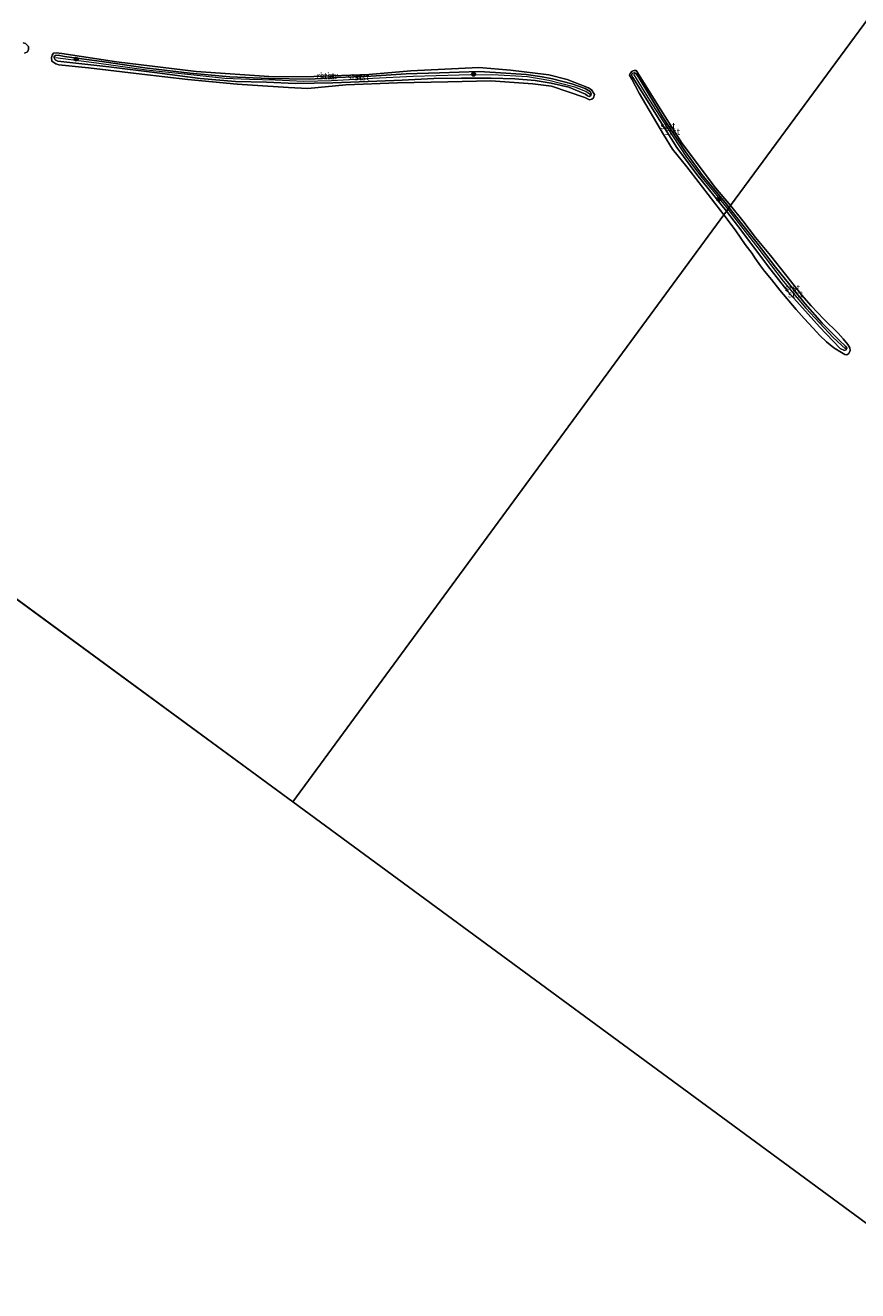
# Model space of a CAD drawing. Units: metres. Extents: x 70000 to 80010, y 418748 to 425001.
# Drawn here: x 72913 to 73230, y 424005 to 424487 of the extents above; entities that cross this region are included whole.
import ezdxf
from ezdxf.enums import TextEntityAlignment as Align

# ---------------------------------------------------------------- set-up
doc = ezdxf.new("R2010")
doc.units = ezdxf.units.M
doc.layers.get('0').update_dxf_attribs({"lineweight": 25})
for name, color, linetype, lineweight in [('B-ME-GR-BOOM-S-B1', 93, 'Continuous', 18), ('B-ME-GW-KRUINLIJN-L-B1', 93, 'Continuous', 18), ('B-ME-IE-HULPGEOMETRIE-L-B1', 53, 'Continuous', 18), ('B-ME-OB-BEKLEDING-GV-B6', 253, 'Continuous', 18), ('B-ME-OG-WATER-GV-B6', 153, 'Continuous', 18)]:
    doc.layers.add(name, color=color, linetype=linetype, lineweight=lineweight)
doc.styles.add('NLCS-ISO', font='NLCS-ISO.TTF')

# ---------------------------------------------------------------- blocks, each defined once
blk = doc.blocks.new('boom')
h = blk.add_hatch(color=256)
edge = h.paths.add_edge_path()
edge.add_arc((0, 0), 0.75, 0, 360)
blk.add_circle((0, 0), 0.75)

msp = doc.modelspace()

# ---------------------------------------------------------------- linework, layer by layer
at = {"layer": 'B-ME-GW-KRUINLIJN-L-B1'}
for points in [[(73126.2, 424460.723, 0.958), (73119.826, 424463.301, 0.951), (73113.057, 424464.914, 0.951), (73107.06, 424465.926, 0.976), (73099.302, 424466.529, 0.99), (73090.241, 424466.822, 0.983), (73078.997, 424466.838, 0.979), (73068.532, 424466.679, 1.035), (73056.411, 424466.078, 1.074), (73046.734, 424465.696, 1.056), (73030.069, 424465.013, 0.983), (73015.796, 424464.717, 0.983), (73004.843, 424465.255, 0.983), (72993.027, 424465.555, 0.993), (72979.623, 424466.7, 0.976), (72963.23, 424468.841, 0.948), (72944.862, 424471.114, 0.927), (72925.385, 424473.284, 0.937), (72924.335, 424473.741, 0.934), (72923.993, 424474.462, 0.92), (72924.012, 424474.966, 0.899), (72924.543, 424475.402, 0.867), (72925.576, 424475.518, 0.871), (72927.926, 424475.07, 0.895), (72943.088, 424472.957, 0.829), (72958.526, 424470.687, 0.829), (72975.68, 424468.644, 0.881), (72990.891, 424467.314, 0.885), (73005.643, 424466.661, 0.881), (73021.262, 424466.374, 0.927), (73031.746, 424467.036, 0.927), (73044.687, 424467.519, 0.913), (73057.928, 424468.476, 0.937), (73070.62, 424468.793, 0.948), (73085.574, 424469.375, 0.951), (73091.91, 424468.893, 0.983), (73103.642, 424468.18, 0.979), (73109.713, 424467.33, 0.927), (73113.622, 424466.533, 0.899), (73120.983, 424464.664, 0.93), (73126.037, 424462.825, 0.927), (73127.937, 424461.754, 0.962), (73128.395, 424460.776, 0.948), (73128.168, 424460.164, 0.906), (73127.593, 424459.846, 0.895), (73126.981, 424460.073, 0.906), (73126.2, 424460.723, 0.958)], [(73128.058, 424460.379, 0.981), (73126.293, 424461.697, 1.041), (73122.137, 424463.406, 1.037), (73112.199, 424465.886, 1.013), (73104.16, 424467.295, 1.041), (73090.827, 424468.001, 1.034), (73078.136, 424467.984, 1.041), (73060.61, 424467.364, 1.051), (73045.311, 424466.601, 1.051), (73029.494, 424465.78, 1.048), (73018.968, 424465.537, 1.041), (73008.059, 424465.957, 1.034), (72998.321, 424466.231, 1.027), (72988.987, 424466.61, 0.999), (72977.188, 424467.888, 0.999), (72959.205, 424469.798, 0.992), (72940.165, 424472.514, 0.953), (72924.494, 424474.521, 0.957)], [(73179.858, 424416.17, 1.015), (73168.555, 424430.072, 1.015), (73160.939, 424440.362, 1.015), (73154.504, 424450.617, 0.889), (73144.149, 424467.025, 0.854), (73143.687, 424467.877, 0.865), (73143.84, 424468.327, 0.851), (73144.232, 424468.69, 0.844), (73144.866, 424468.793, 0.837), (73145.474, 424468.44, 0.833), (73146.212, 424467.432, 0.823), (73155.528, 424452.033, 0.781), (73164.177, 424438.755, 0.84), (73170.478, 424430.106, 0.892), (73179.775, 424418.861, 0.879), (73180.834, 424417.499, 0.944)], [(73144.443, 424468.296, 0.864), (73150.562, 424458.441, 0.92), (73159.483, 424444.406, 0.93), (73164.55, 424436.735, 0.997), (73170.429, 424428.994, 1.032), (73176.117, 424422.124, 1.018), (73180.382, 424416.884, 1.006)], [(73180.834, 424417.499, 0.944), (73185.602, 424411.451, 1.021), (73191.526, 424403.972, 0.997), (73198.499, 424394.905, 1.049), (73203.89, 424388.118, 1.046), (73209.727, 424380.876, 1.067), (73216.21, 424373.509, 1.035), (73222.685, 424367.142, 1.035), (73225.17, 424364.854, 1.032), (73225.642, 424364.078, 1), (73225.322, 424363.402, 0.986), (73224.69, 424363.128, 0.979), (73223.092, 424363.904, 0.979), (73215.249, 424372.133, 1.042), (73203.283, 424385.446, 1.021), (73195.45, 424395.529, 1.032), (73185.731, 424408.544, 1.046), (73179.858, 424416.17, 1.015)], [(73180.382, 424416.884, 1.006), (73191.799, 424402.275, 1.108), (73201.422, 424389.546, 1.16), (73210.034, 424379.285, 1.202), (73220.461, 424368.133, 1.136), (73225.071, 424363.775, 1.09)]]:
    msp.add_polyline3d(points, dxfattribs=at)
at = {"layer": 'B-ME-IE-HULPGEOMETRIE-L-B1'}
for p, q in [((72708.477, 424416.266, 0.44), (73014.764, 424191.348, 0.44)), ((73014.764, 424191.348, 0.44), (73321.052, 423966.431, 0.44))]:
    msp.add_line(p, q, dxfattribs=at)
msp.add_polyline3d([(73014.764, 424191.348, 0.44), (73178.875, 424414.831, 0.44), (73179.858, 424416.17, 1.015), (73180.834, 424417.499, 0.944), (73181.407, 424418.278, 0.44), (73256.544, 424520.599, 0.44)], dxfattribs=at)
at = {"layer": 'B-ME-OB-BEKLEDING-GV-B6'}
for points in [[(72912.178, 424480.198, 0.44), (72913.148, 424479.929, 0.44), (72914.182, 424478.793, 0.44), (72914.237, 424477.675, 0.44), (72913.826, 424476.808, 0.44), (72912.689, 424476.249, 0.44)], [(72926.871, 424476.181, 0.44), (72947.709, 424473.029, 0.44), (72978.024, 424469.325, 0.44), (73007.605, 424467.231, 0.44), (73022.767, 424467.446, 0.44), (73043.724, 424468.219, 0.44), (73059.783, 424469.554, 0.44), (73085.61, 424470.861, 0.44), (73097.585, 424469.886, 0.44), (73112.294, 424468.1, 0.44), (73119.164, 424466.328, 0.44), (73127.347, 424463.089, 0.44), (73128.521, 424462.327, 0.44), (73129.58, 424460.57, 0.44), (73129.212, 424459.284, 0.44), (73128.591, 424458.783, 0.44), (73127.721, 424458.593, 0.44), (73125.937, 424459.407, 0.44), (73113.225, 424463.718, 0.44), (73106.139, 424464.655, 0.44), (73090.142, 424465.733, 0.44), (73073.764, 424465.447, 0.44), (73054.711, 424464.981, 0.44), (73034.985, 424464.182, 0.44), (73020.548, 424462.882, 0.44), (73013.158, 424463.219, 0.44), (72993.627, 424464.478, 0.44), (72974.911, 424466.27, 0.44), (72957.318, 424468.243, 0.44), (72937.135, 424470.749, 0.44), (72925.767, 424471.847, 0.44), (72924.635, 424472.19, 0.44), (72923.154, 424473.304, 0.44), (72922.965, 424474.475, 0.44), (72923.219, 424475.542, 0.44), (72923.808, 424476.238, 0.44), (72924.825, 424476.452, 0.44), (72926.871, 424476.181, 0.44)], [(73126.2, 424460.723, 0.958), (73119.826, 424463.301, 0.951), (73113.057, 424464.914, 0.951), (73107.06, 424465.926, 0.976), (73099.302, 424466.529, 0.99), (73090.241, 424466.822, 0.983), (73078.997, 424466.838, 0.979), (73068.532, 424466.679, 1.035), (73056.411, 424466.078, 1.074), (73046.734, 424465.696, 1.056), (73030.069, 424465.013, 0.983), (73015.796, 424464.717, 0.983), (73004.843, 424465.255, 0.983), (72993.027, 424465.555, 0.993), (72979.623, 424466.7, 0.976), (72963.23, 424468.841, 0.948), (72944.862, 424471.114, 0.927), (72925.385, 424473.284, 0.937), (72924.335, 424473.741, 0.934), (72923.993, 424474.462, 0.92), (72924.012, 424474.966, 0.899), (72924.543, 424475.402, 0.867), (72925.576, 424475.518, 0.871), (72927.926, 424475.07, 0.895), (72943.088, 424472.957, 0.829), (72958.526, 424470.687, 0.829), (72975.68, 424468.644, 0.881), (72990.891, 424467.314, 0.885), (73005.643, 424466.661, 0.881), (73021.262, 424466.374, 0.927), (73031.746, 424467.036, 0.927), (73044.687, 424467.519, 0.913), (73057.928, 424468.476, 0.937), (73070.62, 424468.793, 0.948), (73085.574, 424469.375, 0.951), (73091.91, 424468.893, 0.983), (73103.642, 424468.18, 0.979), (73109.713, 424467.33, 0.927), (73113.622, 424466.533, 0.899), (73120.983, 424464.664, 0.93), (73126.037, 424462.825, 0.927), (73127.937, 424461.754, 0.962), (73128.395, 424460.776, 0.948), (73128.168, 424460.164, 0.906), (73127.593, 424459.846, 0.895), (73126.981, 424460.073, 0.906), (73126.2, 424460.723, 0.958)], [(73004.843, 424465.255, 0.983), (73015.796, 424464.717, 0.983), (73030.069, 424465.013, 0.983), (73046.734, 424465.696, 1.056), (73056.411, 424466.078, 1.074), (73068.532, 424466.679, 1.035), (73078.997, 424466.838, 0.979), (73090.241, 424466.822, 0.983), (73099.302, 424466.529, 0.99), (73107.06, 424465.926, 0.976), (73113.057, 424464.914, 0.951), (73119.826, 424463.301, 0.951), (73126.2, 424460.723, 0.958), (73126.981, 424460.073, 0.906), (73127.593, 424459.846, 0.895), (73128.168, 424460.164, 0.906), (73128.395, 424460.776, 0.948), (73127.937, 424461.754, 0.962), (73126.037, 424462.825, 0.927), (73120.983, 424464.664, 0.93), (73113.622, 424466.533, 0.899), (73109.713, 424467.33, 0.927), (73103.642, 424468.18, 0.979), (73091.91, 424468.893, 0.983), (73085.574, 424469.375, 0.951), (73070.62, 424468.793, 0.948), (73057.928, 424468.476, 0.937), (73044.687, 424467.519, 0.913), (73031.746, 424467.036, 0.927), (73021.262, 424466.374, 0.927), (73005.643, 424466.661, 0.881), (72990.891, 424467.314, 0.885), (72975.68, 424468.644, 0.881), (72958.526, 424470.687, 0.829), (72943.088, 424472.957, 0.829), (72927.926, 424475.07, 0.895), (72925.576, 424475.518, 0.871), (72924.543, 424475.402, 0.867), (72924.012, 424474.966, 0.899), (72923.993, 424474.462, 0.92), (72924.335, 424473.741, 0.934), (72925.385, 424473.284, 0.937), (72944.862, 424471.114, 0.927), (72963.23, 424468.841, 0.948), (72979.623, 424466.7, 0.976), (72993.027, 424465.555, 0.993), (73004.843, 424465.255, 0.983)], [(73181.407, 424418.278, 0.44), (73180.834, 424417.499, 0.944), (73179.775, 424418.861, 0.879), (73170.478, 424430.106, 0.892), (73164.177, 424438.755, 0.84), (73155.528, 424452.033, 0.781), (73146.212, 424467.432, 0.823), (73145.474, 424468.44, 0.833), (73144.866, 424468.793, 0.837), (73144.232, 424468.69, 0.844), (73143.84, 424468.327, 0.851), (73143.687, 424467.877, 0.865), (73144.149, 424467.025, 0.854), (73154.504, 424450.617, 0.889), (73160.939, 424440.362, 1.015), (73168.555, 424430.072, 1.015), (73179.858, 424416.17, 1.015), (73178.875, 424414.831, 0.44), (73164.803, 424433.019, 0.44), (73159.305, 424439.794, 0.44), (73155.905, 424445.355, 0.44), (73146.591, 424461.055, 0.44), (73143.775, 424466.41, 0.44), (73142.979, 424467.934, 0.44), (73143.226, 424468.574, 0.44), (73143.995, 424469.399, 0.44), (73144.675, 424469.684, 0.44), (73145.479, 424469.664, 0.44), (73146.018, 424468.877, 0.44), (73153.979, 424456.139, 0.44), (73162.911, 424441.88, 0.44), (73175.686, 424425.06, 0.44), (73181.407, 424418.278, 0.44)], [(73180.834, 424417.499, 0.944), (73179.858, 424416.17, 1.015), (73168.555, 424430.072, 1.015), (73160.939, 424440.362, 1.015), (73154.504, 424450.617, 0.889), (73144.149, 424467.025, 0.854), (73143.687, 424467.877, 0.865), (73143.84, 424468.327, 0.851), (73144.232, 424468.69, 0.844), (73144.866, 424468.793, 0.837), (73145.474, 424468.44, 0.833), (73146.212, 424467.432, 0.823), (73155.528, 424452.033, 0.781), (73164.177, 424438.755, 0.84), (73170.478, 424430.106, 0.892), (73179.775, 424418.861, 0.879), (73180.834, 424417.499, 0.944)], [(73181.407, 424418.278, 0.44), (73186.007, 424412.46, 0.44), (73190.823, 424406.205, 0.44), (73196.545, 424399.313, 0.44), (73202.262, 424392.111, 0.44), (73208.411, 424384.338, 0.44), (73212.073, 424380.086, 0.44), (73216.829, 424375.072, 0.44), (73222.269, 424369.687, 0.44), (73224.175, 424367.553, 0.44), (73225.983, 424365.431, 0.44), (73226.812, 424364.134, 0.44), (73226.839, 424363.163, 0.44), (73226.428, 424361.948, 0.44), (73225.623, 424361.497, 0.44), (73224.873, 424361.654, 0.44), (73223.543, 424362.322, 0.44), (73220.66, 424364.122, 0.44), (73217.871, 424366.447, 0.44), (73215.403, 424368.863, 0.44), (73212.805, 424371.675, 0.44), (73209.444, 424375.335, 0.44), (73206.319, 424378.73, 0.44), (73200.068, 424386.077, 0.44), (73197.016, 424390.162, 0.44), (73194.35, 424393.373, 0.44), (73192.715, 424395.402, 0.44), (73190.597, 424398.377, 0.44), (73189.606, 424400.11, 0.44), (73186.975, 424403.528, 0.44), (73183.146, 424409.097, 0.44), (73178.875, 424414.831, 0.44), (73179.858, 424416.17, 1.015), (73185.731, 424408.544, 1.046), (73195.45, 424395.529, 1.032), (73203.283, 424385.446, 1.021), (73215.249, 424372.133, 1.042), (73223.092, 424363.904, 0.979), (73224.69, 424363.128, 0.979), (73225.322, 424363.402, 0.986), (73225.642, 424364.078, 1), (73225.17, 424364.854, 1.032), (73222.685, 424367.142, 1.035), (73216.21, 424373.509, 1.035), (73209.727, 424380.876, 1.067), (73203.89, 424388.118, 1.046), (73198.499, 424394.905, 1.049), (73191.526, 424403.972, 0.997), (73185.602, 424411.451, 1.021), (73180.834, 424417.499, 0.944), (73181.407, 424418.278, 0.44)], [(73180.834, 424417.499, 0.944), (73185.602, 424411.451, 1.021), (73191.526, 424403.972, 0.997), (73198.499, 424394.905, 1.049), (73203.89, 424388.118, 1.046), (73209.727, 424380.876, 1.067), (73216.21, 424373.509, 1.035), (73222.685, 424367.142, 1.035), (73225.17, 424364.854, 1.032), (73225.642, 424364.078, 1), (73225.322, 424363.402, 0.986), (73224.69, 424363.128, 0.979), (73223.092, 424363.904, 0.979), (73215.249, 424372.133, 1.042), (73203.283, 424385.446, 1.021), (73195.45, 424395.529, 1.032), (73185.731, 424408.544, 1.046), (73179.858, 424416.17, 1.015), (73180.834, 424417.499, 0.944)]]:
    msp.add_polyline3d(points, dxfattribs=at)
at = {"layer": 'B-ME-OG-WATER-GV-B6'}
for points in [[(71566.008, 425000, 0.44), (71706.461, 424820.42, 0.44), (71948.544, 424525.318, 0.44), (72111.404, 424376.853, 0.44), (72531.826, 424545.986, 0.44), (72708.477, 424416.266, 0.44), (73014.764, 424191.348, 0.44), (73321.052, 423966.431, 0.44), (73627.34, 423741.514, 0.44), (73933.628, 423516.596, 0.44), (74239.916, 423291.679, 0.44), (72945.219, 421656.912, 0.44)], [(73256.544, 424520.599, 0.44), (73181.407, 424418.278, 0.44), (73175.686, 424425.06, 0.44), (73162.911, 424441.88, 0.44), (73153.979, 424456.139, 0.44), (73146.018, 424468.877, 0.44), (73145.479, 424469.664, 0.44), (73144.675, 424469.684, 0.44), (73143.995, 424469.399, 0.44), (73143.226, 424468.574, 0.44), (73142.979, 424467.934, 0.44), (73143.775, 424466.41, 0.44), (73146.591, 424461.055, 0.44), (73155.905, 424445.355, 0.44), (73159.305, 424439.794, 0.44), (73164.803, 424433.019, 0.44), (73178.875, 424414.831, 0.44), (73014.764, 424191.348, 0.44), (72708.477, 424416.266, 0.44)], [(73321.052, 423966.431, 0.44), (73014.764, 424191.348, 0.44), (73178.875, 424414.831, 0.44), (73183.146, 424409.097, 0.44), (73186.975, 424403.528, 0.44), (73189.606, 424400.11, 0.44), (73190.597, 424398.377, 0.44), (73192.715, 424395.402, 0.44), (73194.35, 424393.373, 0.44), (73197.016, 424390.162, 0.44), (73200.068, 424386.077, 0.44), (73206.319, 424378.73, 0.44), (73209.444, 424375.335, 0.44), (73212.805, 424371.675, 0.44), (73215.403, 424368.863, 0.44), (73217.871, 424366.447, 0.44), (73220.66, 424364.122, 0.44), (73223.543, 424362.322, 0.44), (73224.873, 424361.654, 0.44), (73225.623, 424361.497, 0.44), (73226.428, 424361.948, 0.44), (73226.839, 424363.163, 0.44), (73226.812, 424364.134, 0.44), (73225.983, 424365.431, 0.44), (73224.175, 424367.553, 0.44), (73222.269, 424369.687, 0.44), (73216.829, 424375.072, 0.44), (73212.073, 424380.086, 0.44), (73208.411, 424384.338, 0.44), (73202.262, 424392.111, 0.44), (73196.545, 424399.313, 0.44), (73190.823, 424406.205, 0.44), (73186.007, 424412.46, 0.44), (73181.407, 424418.278, 0.44), (73256.544, 424520.599, 0.44)], [(72912.689, 424476.249, 0.44), (72913.826, 424476.808, 0.44), (72914.237, 424477.675, 0.44), (72914.182, 424478.793, 0.44), (72913.148, 424479.929, 0.44), (72912.178, 424480.198, 0.44)], [(72924.825, 424476.452, 0.44), (72923.808, 424476.238, 0.44), (72923.219, 424475.542, 0.44), (72922.965, 424474.475, 0.44), (72923.154, 424473.304, 0.44), (72924.635, 424472.19, 0.44), (72925.767, 424471.847, 0.44), (72937.135, 424470.749, 0.44), (72957.318, 424468.243, 0.44), (72974.911, 424466.27, 0.44), (72993.627, 424464.478, 0.44), (73013.158, 424463.219, 0.44), (73020.548, 424462.882, 0.44), (73034.985, 424464.182, 0.44), (73054.711, 424464.981, 0.44), (73073.764, 424465.447, 0.44), (73090.142, 424465.733, 0.44), (73106.139, 424464.655, 0.44), (73113.225, 424463.718, 0.44), (73125.937, 424459.407, 0.44), (73127.721, 424458.593, 0.44), (73128.591, 424458.783, 0.44), (73129.212, 424459.284, 0.44), (73129.58, 424460.57, 0.44), (73128.521, 424462.327, 0.44), (73127.347, 424463.089, 0.44), (73119.164, 424466.328, 0.44), (73112.294, 424468.1, 0.44), (73097.585, 424469.886, 0.44), (73085.61, 424470.861, 0.44), (73059.783, 424469.554, 0.44), (73043.724, 424468.219, 0.44), (73022.767, 424467.446, 0.44), (73007.605, 424467.231, 0.44), (72978.024, 424469.325, 0.44), (72947.709, 424473.029, 0.44), (72926.871, 424476.181, 0.44), (72924.825, 424476.452, 0.44)]]:
    msp.add_polyline3d(points, dxfattribs=at)

# ---------------------------------------------------------------- block references
at = {"layer": 'B-ME-GR-BOOM-S-B1', "rotation": 90}
for p in [(72932.391, 424474.004, 0.874), (73083.586, 424468.27, 0.944), (73176.874, 424420.708, 0.937)]:
    msp.add_blockref('boom', p, dxfattribs=at)

# ---------------------------------------------------------------- texts
at = {"layer": 'B-ME-OB-BEKLEDING-GV-B6', "ltscale": 0.2, "style": 'NLCS-ISO'}
for p in [(73027.972, 424467.605), (73038.49, 424467.304), (73041.072, 424467.207), (73157.519, 424448.645), (73159.291, 424446.386), (73204.91, 424386.956), (73206.091, 424384.594)]:
    msp.add_text('stst', height=2.5, dxfattribs=at).set_placement(p, align=Align.MIDDLE_CENTER)
at = {"layer": 'B-ME-OG-WATER-GV-B6', "ltscale": 0.2, "style": 'NLCS-ISO'}
msp.add_text('rivier', height=2.5, dxfattribs=at).set_placement((73027.919, 424467.612), align=Align.MIDDLE_CENTER)

doc.saveas('drawing.dxf')
